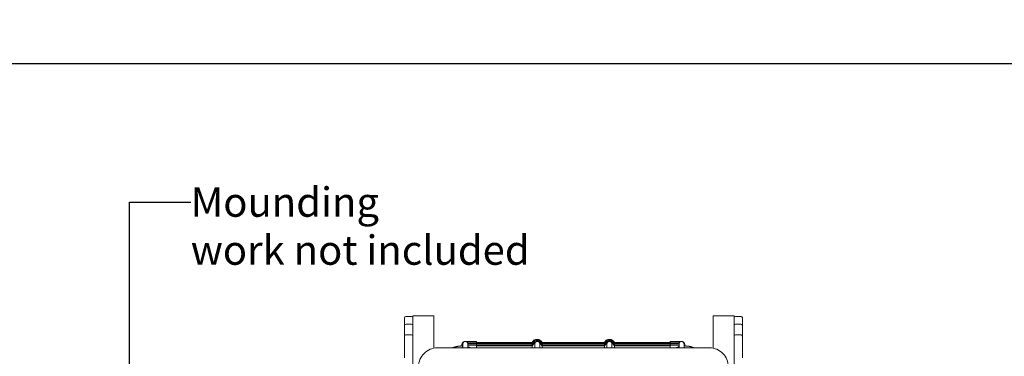
# Model space of a CAD drawing. Units: millimetres. Extents: x 17996 to 68535, y -106130 to -90433.
# Drawn here: x 19944 to 23469, y -93022 to -91818 of the extents above; entities that cross this region are included whole.
import ezdxf
from ezdxf.enums import TextEntityAlignment as Align

# ---------------------------------------------------------------- set-up
doc = ezdxf.new("R2010")
doc.units = ezdxf.units.MM
doc.header["$LTSCALE"] = 0.5
doc.layers.add('DLINE', color=1, linetype='Continuous')
doc.layers.add('DLINE2', color=2, linetype='Continuous')
doc.styles.get("Standard").update_dxf_attribs({"font": 'Gulim.ttf'})
doc.dimstyles.new('PT_DIM 35', dxfattribs={"dimscale": 35, "dimtxt": 3, "dimasz": 1, "dimexe": 1, "dimexo": 1, "dimgap": 1, "dimtad": 1, "dimdec": 0, "dimrnd": 5, "dimzin": 0, "dimdsep": 46, "dimtxsty": 'Standard', "dimblk": 'D-DOT', "dimcen": 1, "dimclrd": 1, "dimclre": 1, "dimclrt": 7, "dimazin": 0, "dimtfac": 1.2, "dimtdec": 0, "dimtix": 1, "dimtmove": 2, "dimatfit": 3, "dimldrblk": 'DOT', "dimfxl": 2, "dimtolj": 1, "dimtzin": 0, "dimarcsym": 0})
doc.dimstyles.new('PT_DIM 60', dxfattribs={"dimscale": 60, "dimtxt": 3, "dimasz": 1, "dimexe": 1, "dimexo": 1, "dimgap": 1, "dimtad": 1, "dimdec": 0, "dimrnd": 5, "dimzin": 0, "dimdsep": 46, "dimtxsty": 'Standard', "dimblk": 'D-DOT', "dimcen": 1, "dimclrd": 1, "dimclre": 1, "dimclrt": 7, "dimazin": 0, "dimtfac": 1.2, "dimtdec": 0, "dimtix": 1, "dimtmove": 2, "dimatfit": 3, "dimldrblk": 'DOT', "dimfxl": 2, "dimtolj": 1, "dimtzin": 0, "dimarcsym": 0})

# ---------------------------------------------------------------- blocks, each defined once
blk = doc.blocks.new('D-DOT')
at = {"layer": 'DLINE'}
blk.add_line((-1.5, 0), (1.5, 0), dxfattribs=at)
at = {"layer": 'DLINE2', "const_width": 0.55}
blk.add_lwpolyline([(-0.275, 0, 1), (0.275, 0, 1)], format="xyb", close=True, dxfattribs=at)
blk = doc.blocks.new('*D247')
at = {"color": 1, "lineweight": -2, "transparency": 16777216}
for p, q in [((18934.1, -92360.6), (18934.1, -91940.6)), ((30766.2, -92360.6), (30766.2, -91940.6)), ((30731.2, -91975.6), (18969.1, -91975.6))]:
    blk.add_line(p, q, dxfattribs=at)
at = {"layer": 'Defpoints', "color": 0, "transparency": 16777216}
for p in [(18934.1, -91975.6), (18934.1, -92395.6), (30766.2, -92395.6)]:
    blk.add_point(p, dxfattribs=at)
at = {"color": 1, "lineweight": -2, "transparency": 16777216, "xscale": 35, "yscale": 35, "zscale": 35, "rotation": 180}
blk.add_blockref('D-DOT', (18934.1, -91975.6), dxfattribs=at)
at = {"color": 1, "lineweight": -2, "transparency": 16777216, "xscale": 35, "yscale": 35, "zscale": 35}
blk.add_blockref('D-DOT', (30766.2, -91975.6), dxfattribs=at)
at = {"color": 7, "transparency": 16777216, "insert": (24850.1, -91886.6), "char_height": 105, "attachment_point": 5}
blk.add_mtext('\\A1;11830', dxfattribs=at)
blk = doc.blocks.new('_DOT')
at = {"color": 0, "linetype": 'ByBlock'}
blk.add_line((-0.5, 0), (-1, 0), dxfattribs=at)
at = {"color": 0, "linetype": 'ByBlock', "const_width": 0.5}
blk.add_lwpolyline([(-0.25, 0, 1), (0.25, 0, 1)], format="xyb", close=True, dxfattribs=at)

msp = doc.modelspace()

# ---------------------------------------------------------------- linework, layer by layer
at = {"color": 0, "linetype": 'Continuous', "lineweight": 0}
for p, q in [((21326.7, -92879.3), (21346.7, -92879.3)), ((22506.7, -92879.3), (22526.7, -92879.3)), ((21326.7, -92907.3), (21346.7, -92907.3)), ((22506.7, -92907.3), (22526.7, -92907.3)), ((21326.7, -92945), (21346.7, -92945)), ((22506.7, -92945), (22526.7, -92945)), ((21527.7, -92980.9), (21527.7, -92982.2)), ((21527.7, -92985.1), (21527.7, -92985.3)), ((21543.4, -92969.5), (21579.7, -92969.5)), ((21547.8, -92973.8), (21579.7, -92973.8)), ((21548.7, -92978), (21579.7, -92978)), ((21548.7, -92982.3), (21579.7, -92982.3)), ((21778.8, -92972.5), (21579.7, -92972.5)), ((21778.8, -92976.8), (21579.7, -92976.8)), ((21778.8, -92981), (21579.7, -92981)), ((21778.8, -92985.3), (21579.7, -92985.3)), ((22037.8, -92972.5), (21814.5, -92972.5)), ((22037.8, -92976.8), (21814.5, -92976.8)), ((22037.8, -92981), (21814.5, -92981)), ((22037.8, -92985.3), (21814.5, -92985.3)), ((22273.2, -92972.5), (22073.5, -92972.5)), ((22273.2, -92976.8), (22073.5, -92976.8)), ((22273.2, -92981), (22073.5, -92981)), ((22273.2, -92985.3), (22073.5, -92985.3)), ((22273.2, -92969.5), (22310, -92969.5)), ((22273.2, -92973.8), (22305.5, -92973.8)), ((22273.2, -92978), (22304.7, -92978)), ((22273.2, -92982.3), (22304.7, -92982.3)), ((22325.2, -92982.2), (22325.2, -92980.9)), ((22325.2, -92985.3), (22325.2, -92985.1))]:
    msp.add_line(p, q, dxfattribs=at)
for centre, start, end in [((21326.7, -92884.3), 90, 179.9997), ((21346.7, -92884.3), 0.0003, 90), ((22506.7, -92884.3), 90, 179.9997), ((22526.7, -92884.3), 0.0003, 90), ((21326.7, -92912.3), 90, 179.9997), ((21346.7, -92912.3), 0.0003, 90), ((22506.7, -92912.3), 90, 179.9997), ((22526.7, -92912.3), 0.0003, 90), ((21326.7, -92950), 90, 179.9985), ((21346.7, -92950), 0.0015, 90), ((22506.7, -92950), 90, 179.9985), ((22526.7, -92950), 0.0015, 90)]:
    msp.add_arc(centre, 5, start, end, dxfattribs=at)
for points, weights in [([(21326.7, -92879.3), (21326.7, -92879.3), (21326.7, -92879.4)], [0.909490238476, 0.94744117838, 1]), ([(21346.7, -92879.3), (21346.7, -92879.3), (21346.7, -92879.4)], [0.909490238477, 0.94744117838, 1]), ([(21351.7, -92878), (21351.7, -93037.6), (21351.7, -93733)], [1, 0.856146726518, 0.99933621588]), ([(21426.7, -92878), (21426.7, -92914.5), (21426.7, -92993.2)], [1, 0.962985503516, 0.944975259681]), ([(22426.7, -92993.2), (22426.7, -92914.5), (22426.7, -92878)], [0.944975262938, 0.962985506863, 1]), ([(22501.7, -93733), (22501.7, -93037.6), (22501.7, -92878)], [0.99933621588, 0.856146726518, 1]), ([(22506.7, -92879.4), (22506.7, -92879.3), (22506.7, -92879.3)], [1, 0.94744117838, 0.909490238477]), ([(22526.7, -92879.4), (22526.7, -92879.3), (22526.7, -92879.3)], [1, 0.94744117838, 0.909490238478]), ([(21326.7, -92907.3), (21326.7, -92907.3), (21326.7, -92907.5)], [0.877007208032, 0.924816654556, 1]), ([(22506.7, -92907.3), (22506.7, -92907.3), (22506.7, -92907.5)], [0.877007208033, 0.924816654557, 1]), ([(21326.7, -92945), (21326.7, -92945), (21326.7, -92945.4)], [0.844646210205, 0.900177739701, 1]), ([(22506.7, -92945), (22506.7, -92945), (22506.7, -92945.4)], [0.844646210262, 0.900177739752, 1]), ([(21494.6, -92992), (21509.9, -92985.3), (21526.7, -92985.3)], [0.884089622588, 0.920425863552, 1]), ([(21526.7, -92985.3), (21528.7, -92985.3), (21530.7, -92985.4)], [1, 0.989811092897, 0.980331070953]), ([(21536.8, -92969.2), (21527.7, -92971.5), (21527.7, -92980.9)], [0.919926386623, 0.754962821953, 1]), ([(21530.7, -92977.2), (21527.7, -92980.6), (21527.7, -92985.1)], [0.854382492177, 0.864572424843, 1]), ([(21527.7, -92985.3), (21528.1, -92981.4), (21530.7, -92978.5)], [0.963300593325, 0.863146110317, 0.854391865465]), ([(21530.7, -92987), (21528.8, -92989.2), (21528, -92992)], [0.854391865465, 0.860895633837, 0.917846952262]), ([(21528.4, -92985.3), (21529.2, -92983.2), (21530.7, -92981.5)], [0.895921708396, 0.859513656512, 0.854391865465]), ([(21530.7, -92982.8), (21529.6, -92983.9), (21528.9, -92985.3)], [0.854391865465, 0.857871775246, 0.875794302812]), ([(21530.7, -92992), (21530.7, -92977.4), (21530.7, -92977.4)], [0.99943299966, 0.761170592263, 0.912057670128]), ([(21530.7, -92992), (21530.7, -92977.4), (21530.7, -92977.4)], [0.99943299966, 0.761170592263, 0.912057670128]), ([(21543.6, -92969.5), (21543.1, -92969.4), (21542.5, -92969.2)], [0.898864392798, 0.908393403084, 0.919926386635]), ([(21547.4, -92973.1), (21547.9, -92973.4), (21548.2, -92973.8)], [0.85494879563, 0.853402585046, 0.853569688595]), ([(21548.7, -92977.4), (21548.7, -92977.4), (21548.7, -92992)], [0.912057670128, 0.761170592263, 0.99943299966]), ([(21548.7, -92977.4), (21548.7, -92977.4), (21548.7, -92992)], [0.912057670128, 0.761170592263, 0.99943299966]), ([(21551.3, -92992), (21550.6, -92989.2), (21548.7, -92987)], [0.917846952263, 0.860895633835, 0.854391865464]), ([(21550, -92988.7), (21554.5, -92990.1), (21558.8, -92992)], [0.907126591177, 0.89399994399, 0.884089622588]), ([(21579.7, -92969.5), (21579.7, -92969.5), (21579.7, -92969.5)], [1, 0.996600432072, 0.9932797807]), ([(21579.7, -92973.8), (21579.7, -92969.6), (21579.7, -92969.5)], [0.854503926848, 0.841754966476, 1]), ([(21579.7, -92973.8), (21579.7, -92973.8), (21579.7, -92973.8)], [1, 0.996600432089, 0.993279780733]), ([(21579.7, -92978), (21579.7, -92973.9), (21579.7, -92973.8)], [0.854503926846, 0.841754966487, 1]), ([(21579.7, -92978), (21579.7, -92978.1), (21579.7, -92982.3)], [1, 0.841754966476, 0.854503926848]), ([(21579.7, -92978), (21579.7, -92978), (21579.7, -92978)], [0.993279780707, 0.996600432076, 1]), ([(21579.7, -92982.3), (21579.7, -92982.5), (21579.7, -92992)], [1, 0.748902650688, 0.928336804201]), ([(21579.7, -92982.3), (21579.7, -92982.3), (21579.7, -92982.3)], [0.993279780737, 0.996600432091, 1]), ([(21788.7, -92977.4), (21788.7, -92977.4), (21788.7, -92992)], [0.912057670128, 0.761170592263, 0.999432999661]), ([(21788.7, -92977.4), (21788.7, -92977.4), (21788.7, -92992)], [0.912057670128, 0.761170592264, 0.999432999661]), ([(21806.7, -92992), (21806.7, -92977.4), (21806.7, -92977.4)], [0.999432999661, 0.761170592263, 0.912057670128]), ([(21806.7, -92992), (21806.7, -92977.4), (21806.7, -92977.4)], [0.999432999661, 0.761170592263, 0.912057670128]), ([(22046.7, -92977.4), (22046.7, -92977.4), (22046.7, -92992)], [0.912057670128, 0.761170592263, 0.99943299966]), ([(22046.7, -92977.4), (22046.7, -92977.4), (22046.7, -92992)], [0.912057670128, 0.761170592263, 0.99943299966]), ([(22064.7, -92992), (22064.7, -92977.4), (22064.7, -92977.4)], [0.99943299966, 0.761170592263, 0.912057670128]), ([(22064.7, -92992), (22064.7, -92977.4), (22064.7, -92977.4)], [0.99943299966, 0.761170592263, 0.912057670128]), ([(22273.2, -92969.5), (22273.2, -92969.5), (22273.2, -92969.5)], [1, 0.996600432076, 0.993279780708]), ([(22273.2, -92973.8), (22273.2, -92969.6), (22273.2, -92969.5)], [0.854503926848, 0.841754966477, 1]), ([(22273.2, -92973.8), (22273.2, -92973.8), (22273.2, -92973.8)], [1, 0.996600432088, 0.993279780732]), ([(22273.2, -92978), (22273.2, -92973.9), (22273.2, -92973.8)], [0.854503926847, 0.841754966487, 1]), ([(22273.2, -92978), (22273.2, -92978.1), (22273.2, -92982.3)], [1, 0.841754966477, 0.854503926848]), ([(22273.2, -92978), (22273.2, -92978), (22273.2, -92978)], [0.993279780717, 0.996600432081, 1]), ([(22273.2, -92982.3), (22273.2, -92982.5), (22273.2, -92992)], [1, 0.748902650689, 0.928336804199]), ([(22273.2, -92982.3), (22273.2, -92982.3), (22273.2, -92982.3)], [0.993279780717, 0.996600432081, 1]), ([(22301.5, -92992), (22302.4, -92988.8), (22304.7, -92986.5)], [0.917846952263, 0.853756742192, 0.853554033766]), ([(22306.4, -92972.3), (22305.5, -92972.9), (22304.6, -92973.8)], [0.861361593384, 0.853196658062, 0.853569688594]), ([(22304.7, -92978), (22304.6, -92978), (22304.6, -92978)], [0.853554033766, 0.853556628252, 0.853569688594]), ([(22304.6, -92982.3), (22304.6, -92982.3), (22304.7, -92982.2)], [0.853569688594, 0.853556628252, 0.853554033766]), ([(22304.7, -92977.4), (22304.7, -92977.4), (22304.7, -92992)], [0.912057670128, 0.761170592263, 0.999432999661]), ([(22304.7, -92977.4), (22304.7, -92977.4), (22304.7, -92992)], [0.912057670128, 0.761170592263, 0.999432999661]), ([(22309.3, -92969.5), (22310.5, -92969.1), (22311.9, -92969)], [0.898864392984, 0.92294000155, 0.959807976147]), ([(22318.5, -92970.2), (22325.2, -92973.5), (22325.2, -92980.9)], [0.876131672463, 0.796051105195, 1]), ([(22322.7, -92992), (22322.7, -92977.4), (22322.7, -92977.4)], [0.99943299966, 0.761170592263, 0.912057670128]), ([(22322.7, -92992), (22322.7, -92977.4), (22322.7, -92977.4)], [0.99943299966, 0.761170592263, 0.912057670128]), ([(22322.7, -92977.8), (22325.2, -92981), (22325.2, -92985.1)], [0.857066478964, 0.876235539533, 1]), ([(22325.1, -92985.3), (22324.8, -92981.9), (22322.7, -92979.1)], [0.963548716657, 0.873211043069, 0.857066478964]), ([(22324.5, -92985.3), (22323.8, -92983.5), (22322.7, -92982.1)], [0.896148354982, 0.865786128392, 0.857066478964]), ([(22322.7, -92983.4), (22323.4, -92984.3), (22323.9, -92985.3)], [0.857066478964, 0.86243552607, 0.876010078924]), ([(22326.7, -92985.3), (22324.7, -92985.3), (22322.7, -92985.4)], [1, 0.989741126079, 0.980200906517]), ([(22322.7, -92987.6), (22324.2, -92989.6), (22324.8, -92992)], [0.857066478964, 0.868582328142, 0.917846952263]), ([(22358.8, -92992), (22343.4, -92985.3), (22326.7, -92985.3)], [0.884089622588, 0.920425863552, 1]), ([(22302.7, -92988.9), (22298.6, -92990.2), (22294.6, -92992)], [0.905239338814, 0.893281140413, 0.884089622588])]:
    msp.add_rational_spline(points, weights, degree=2, dxfattribs=at)
for points, degree in [([(21351.7, -92878), (21426.7, -92878)], 1), ([(21351.7, -92878), (21426.7, -92878)], 1), ([(22501.7, -92878), (22426.7, -92878)], 1), ([(22501.7, -92878), (22426.7, -92878)], 1), ([(21321.7, -92909), (21321.7, -92899.6), (21321.7, -92891.4), (21321.7, -92884.3)], 3), ([(21321.7, -92912.3), (21321.7, -92909)], 1), ([(21321.7, -92945.8), (21321.7, -92933.4), (21321.7, -92922.2), (21321.7, -92912.3)], 3), ([(22531.7, -92884.3), (22531.7, -92891.4), (22531.7, -92899.6), (22531.7, -92909)], 3), ([(22531.7, -92909), (22531.7, -92912.3)], 1), ([(22531.7, -92912.3), (22531.7, -92922.2), (22531.7, -92933.4), (22531.7, -92945.8)], 3), ([(21321.7, -92950), (21321.7, -92945.8)], 1), ([(21321.7, -93021.5), (21321.7, -92994.6), (21321.7, -92970.7), (21321.7, -92950)], 3), ([(22531.7, -92945.8), (22531.7, -92950)], 1), ([(22531.7, -92950), (22531.7, -92970.7), (22531.7, -92994.6), (22531.7, -93021.5)], 3), ([(21548.7, -92978), (21548.7, -92978), (21548.7, -92978), (21548.7, -92978)], 3), ([(21548.7, -92982.3), (21548.7, -92982.3), (21548.7, -92982.3), (21548.7, -92982.3)], 3), ([(22304.1, -92978), (22304.3, -92977.8), (22304.5, -92977.6), (22304.7, -92977.5)], 3), ([(22304.7, -92981.7), (22304.5, -92981.9), (22304.3, -92982.1), (22304.1, -92982.3)], 3), ([(21321.7, -93027.5), (21321.7, -93021.5)], 1), ([(21439.2, -92992), (21421.6, -92991.9), (21386.8, -93006.6), (21372.1, -93041.4), (21372.2, -93059)], 3), ([(22414.2, -92992), (22089.2, -92992), (21764.2, -92992), (21439.2, -92992)], 3), ([(22481.2, -93059), (22481.3, -93041.4), (22466.6, -93006.6), (22431.8, -92991.9), (22414.2, -92992)], 3), ([(22531.7, -93021.5), (22531.7, -93027.5)], 1)]:
    msp.add_open_spline(points, degree=degree, dxfattribs=at)
for points, weights, knots in [([(21527.8, -92983.7), (21527.7, -92982.9), (21527.7, -92982.2), (21527.7, -92976.7), (21531.9, -92973.1)], [0.954654089494, 0.975232700924, 1, 0.83925820482, 0.85494879563], [1.4379685, 1.4379685, 1.4379685, 1.5707963, 1.5707963, 2.4328601, 2.4328601, 2.4328601]), ([(21778.8, -92972.5), (21778.8, -92972.5), (21778.8, -92972.5), (21778.8, -92972.6), (21778.8, -92976.8)], [0.993279780639, 0.996600432041, 1, 0.815787310793, 0.863292617669], [-1.589028, -1.589028, -1.589028, -1.570796, -1.570796, -0.582857, -0.582857, -0.582857]), ([(21778.8, -92976.8), (21778.8, -92976.8), (21778.8, -92976.8), (21778.8, -92976.9), (21778.8, -92981)], [0.993279780692, 0.996600432068, 1, 0.815787310807, 0.863292617662], [-1.589028, -1.589028, -1.589028, -1.570796, -1.570796, -0.582857, -0.582857, -0.582857]), ([(21778.8, -92985.3), (21778.8, -92981.1), (21778.8, -92981), (21778.8, -92981), (21778.8, -92981)], [0.863292617669, 0.815787310794, 1, 0.996600432026, 0.993279780611], [-2.558735, -2.558735, -2.558735, -1.570796, -1.570796, -1.552564, -1.552564, -1.552564]), ([(21778.8, -92992), (21778.8, -92985.4), (21778.8, -92985.3), (21778.8, -92985.3), (21778.8, -92985.3)], [0.911510446944, 0.761425140888, 1, 0.996600432095, 0.993279780745], [-2.850281, -2.850281, -2.850281, -1.570796, -1.570796, -1.552564, -1.552564, -1.552564]), ([(21814.5, -92976.8), (21814.5, -92972.6), (21814.5, -92972.5), (21814.5, -92972.5), (21814.5, -92972.5)], [0.863292617669, 0.815787310793, 1, 0.996600432032, 0.993279780622], [0.582857, 0.582857, 0.582857, 1.570796, 1.570796, 1.589028, 1.589028, 1.589028]), ([(21814.5, -92981), (21814.5, -92976.9), (21814.5, -92976.8), (21814.5, -92976.8), (21814.5, -92976.8)], [0.863292617662, 0.815787310807, 1, 0.996600432065, 0.993279780686], [0.582857, 0.582857, 0.582857, 1.570796, 1.570796, 1.589028, 1.589028, 1.589028]), ([(21814.5, -92981), (21814.5, -92981), (21814.5, -92981), (21814.5, -92981.1), (21814.5, -92985.3)], [0.993279780587, 0.996600432014, 1, 0.815787310794, 0.863292617668], [1.552564, 1.552564, 1.552564, 1.570796, 1.570796, 2.558735, 2.558735, 2.558735]), ([(21814.5, -92985.3), (21814.5, -92985.3), (21814.5, -92985.3), (21814.5, -92985.4), (21814.5, -92992)], [0.99327978075, 0.996600432098, 1, 0.761425140887, 0.911510446945], [1.552564, 1.552564, 1.552564, 1.570796, 1.570796, 2.850281, 2.850281, 2.850281]), ([(22037.8, -92976.8), (22037.8, -92972.6), (22037.8, -92972.5), (22037.8, -92972.5), (22037.8, -92972.5)], [0.863292617669, 0.815787310794, 1, 0.996600432114, 0.993279780782], [0.582857, 0.582857, 0.582857, 1.570796, 1.570796, 1.589028, 1.589028, 1.589028]), ([(22037.8, -92981), (22037.8, -92976.9), (22037.8, -92976.8), (22037.8, -92976.8), (22037.8, -92976.8)], [0.863292617662, 0.815787310807, 1, 0.996600432081, 0.993279780718], [0.582857, 0.582857, 0.582857, 1.570796, 1.570796, 1.589028, 1.589028, 1.589028]), ([(22037.8, -92981), (22037.8, -92981), (22037.8, -92981), (22037.8, -92981.1), (22037.8, -92985.3)], [0.99327978075, 0.996600432098, 1, 0.815787310794, 0.863292617669], [1.552564, 1.552564, 1.552564, 1.570796, 1.570796, 2.558735, 2.558735, 2.558735]), ([(22037.8, -92985.3), (22037.8, -92985.3), (22037.8, -92985.3), (22037.8, -92985.4), (22037.8, -92992)], [0.993279780718, 0.996600432081, 1, 0.761425140888, 0.911510446944], [1.552564, 1.552564, 1.552564, 1.570796, 1.570796, 2.850281, 2.850281, 2.850281]), ([(22073.5, -92972.5), (22073.5, -92972.5), (22073.5, -92972.5), (22073.5, -92972.6), (22073.5, -92976.8)], [0.993279780771, 0.996600432108, 1, 0.815787310793, 0.863292617669], [-1.589028, -1.589028, -1.589028, -1.570796, -1.570796, -0.582857, -0.582857, -0.582857]), ([(22073.5, -92976.8), (22073.5, -92976.8), (22073.5, -92976.8), (22073.5, -92976.9), (22073.5, -92981)], [0.993279780718, 0.996600432081, 1, 0.815787310807, 0.863292617662], [-1.589028, -1.589028, -1.589028, -1.570796, -1.570796, -0.582857, -0.582857, -0.582857]), ([(22073.5, -92985.3), (22073.5, -92981.1), (22073.5, -92981), (22073.5, -92981), (22073.5, -92981)], [0.863292617668, 0.815787310794, 1, 0.996600432094, 0.993279780744], [-2.558735, -2.558735, -2.558735, -1.570796, -1.570796, -1.552564, -1.552564, -1.552564]), ([(22073.5, -92992), (22073.5, -92985.4), (22073.5, -92985.3), (22073.5, -92985.3), (22073.5, -92985.3)], [0.911510446944, 0.761425140888, 1, 0.996600432081, 0.993279780718], [-2.850281, -2.850281, -2.850281, -1.570796, -1.570796, -1.552564, -1.552564, -1.552564]), ([(22325.1, -92983.7), (22325.2, -92982.9), (22325.2, -92982.2), (22325.2, -92977.5), (22321.9, -92974)], [0.954654089491, 0.975232700923, 1, 0.859705486249, 0.853811834822], [-1.7036242, -1.7036242, -1.7036242, -1.5707963, -1.5707963, -0.8183921, -0.8183921, -0.8183921])]:
    msp.add_rational_spline(points, weights, degree=2, knots=knots, dxfattribs=at)
for points, knots in [([(21530.7, -92977.4), (21530.7, -92976.6), (21530.8, -92975.7), (21531.3, -92974), (21531.8, -92973.2), (21532.9, -92971.7), (21533.6, -92971), (21535.1, -92969.9), (21536, -92969.5), (21537.8, -92968.9), (21538.7, -92968.8), (21540.6, -92968.8), (21541.7, -92968.9), (21543.7, -92969.6), (21544.6, -92970.1), (21546.2, -92971.4), (21546.8, -92972.1), (21547.8, -92973.6), (21548.2, -92974.4), (21548.6, -92976), (21548.7, -92976.7), (21548.7, -92977.4)], [3.141593, 3.141593, 3.141593, 3.141593, 3.455752, 3.455752, 3.766811, 3.766811, 4.068327, 4.068327, 4.377479, 4.377479, 4.70924, 4.70924, 5.079697, 5.079697, 5.408454, 5.408454, 5.715207, 5.715207, 6.01708, 6.01708, 6.283185, 6.283185, 6.283185, 6.283185]), ([(21548.7, -92973.8), (21548.2, -92973.2), (21547.7, -92972.8), (21547, -92972.2), (21546.7, -92972), (21546.5, -92971.8)], [0.4008713, 0.4008713, 0.4008713, 0.4008713, 0.5891314, 0.5891314, 0.687329, 0.687329, 0.687329, 0.687329]), ([(21548.7, -92986.5), (21548.7, -92986.5), (21548.7, -92986.6), (21549.3, -92987.2), (21549.8, -92987.9), (21550.3, -92988.8)], [-0.4050494, -0.4050494, -0.4050494, -0.4050494, -0.3928365, -0.3928365, -0.1976467, -0.1976467, -0.1976467, -0.1976467]), ([(21778.8, -92972.5), (21779.4, -92971.4), (21780.1, -92970.2), (21781.8, -92968.1), (21782.7, -92967.1), (21784.8, -92965.4), (21785.9, -92964.6), (21788.3, -92963.3), (21789.6, -92962.8), (21792.1, -92962), (21793.5, -92961.8), (21795.4, -92961.6), (21796, -92961.5), (21796.7, -92961.5)], [0, 0, 0, 0, 4.014461, 4.014461, 8.056709, 8.056709, 12.098769, 12.098769, 16.140831, 16.140831, 20.182892, 20.182892, 22.045531, 22.045531, 22.045531, 22.045531]), ([(21778.8, -92976.8), (21779.4, -92975.6), (21780.1, -92974.5), (21781.8, -92972.4), (21782.7, -92971.4), (21784.8, -92969.6), (21785.9, -92968.9), (21788.3, -92967.6), (21789.6, -92967.1), (21792.1, -92966.3), (21793.5, -92966), (21795.4, -92965.8), (21796, -92965.8), (21796.7, -92965.8)], [0, 0, 0, 0, 4.014461, 4.014461, 8.056709, 8.056709, 12.098769, 12.098769, 16.140831, 16.140831, 20.182892, 20.182892, 22.045531, 22.045531, 22.045531, 22.045531]), ([(21778.8, -92981), (21779.4, -92979.9), (21780.1, -92978.7), (21781.8, -92976.6), (21782.7, -92975.6), (21784.8, -92973.9), (21785.9, -92973.1), (21788.3, -92971.8), (21789.6, -92971.3), (21791.3, -92970.8), (21791.8, -92970.7), (21792.2, -92970.5)], [0, 0, 0, 0, 4.014461, 4.014461, 8.056709, 8.056709, 12.098769, 12.098769, 16.140831, 16.140831, 17.567923, 17.567923, 17.567923, 17.567923]), ([(21778.8, -92985.3), (21779.4, -92984.1), (21780.1, -92983), (21781.8, -92980.9), (21782.7, -92979.9), (21784.8, -92978.1), (21785.9, -92977.4), (21787.7, -92976.4), (21788.2, -92976.2), (21788.8, -92975.9)], [0, 0, 0, 0, 4.014461, 4.014461, 8.056709, 8.056709, 12.098769, 12.098769, 13.977541, 13.977541, 13.977541, 13.977541]), ([(21806.7, -92977.4), (21806.7, -92976.6), (21806.5, -92975.7), (21806, -92974), (21805.6, -92973.2), (21804.5, -92971.7), (21803.8, -92971), (21802.2, -92969.9), (21801.4, -92969.5), (21799.5, -92968.9), (21798.6, -92968.8), (21796.7, -92968.8), (21795.6, -92968.9), (21793.6, -92969.6), (21792.7, -92970.1), (21791.2, -92971.4), (21790.5, -92972.1), (21789.5, -92973.6), (21789.2, -92974.4), (21788.8, -92976), (21788.7, -92976.7), (21788.7, -92977.4)], [3.141593, 3.141593, 3.141593, 3.141593, 3.455752, 3.455752, 3.766811, 3.766811, 4.068327, 4.068327, 4.377479, 4.377479, 4.70924, 4.70924, 5.079697, 5.079697, 5.408454, 5.408454, 5.715207, 5.715207, 6.01708, 6.01708, 6.283185, 6.283185, 6.283185, 6.283185]), ([(21796.7, -92961.5), (21796.8, -92961.5), (21797, -92961.5), (21797.7, -92961.6), (21798.2, -92961.6), (21800, -92961.8), (21801.3, -92962.1), (21803.9, -92962.9), (21805.2, -92963.4), (21807.5, -92964.7), (21808.6, -92965.5), (21810.7, -92967.2), (21811.6, -92968.2), (21813.3, -92970.3), (21813.9, -92971.4), (21814.5, -92972.5)], [0, 0, 0, 0, 0.499072, 0.499072, 1.997184, 1.997184, 6.051006, 6.051006, 10.092992, 10.092992, 14.135054, 14.135054, 18.177115, 18.177115, 22.046492, 22.046492, 22.046492, 22.046492]), ([(21796.7, -92965.8), (21796.8, -92965.8), (21797, -92965.8), (21797.7, -92965.8), (21798.2, -92965.8), (21800, -92966), (21801.3, -92966.3), (21803.9, -92967.1), (21805.2, -92967.6), (21807.5, -92968.9), (21808.6, -92969.7), (21810.7, -92971.5), (21811.6, -92972.5), (21813.3, -92974.5), (21813.9, -92975.6), (21814.5, -92976.8)], [0, 0, 0, 0, 0.499072, 0.499072, 1.997184, 1.997184, 6.051006, 6.051006, 10.092992, 10.092992, 14.135054, 14.135054, 18.177115, 18.177115, 22.046492, 22.046492, 22.046492, 22.046492]), ([(21804.3, -92971.5), (21805, -92971.8), (21805.7, -92972.2), (21807.5, -92973.2), (21808.6, -92974), (21810.7, -92975.7), (21811.6, -92976.7), (21813.3, -92978.8), (21813.9, -92979.9), (21814.5, -92981)], [7.78063, 7.78063, 7.78063, 7.78063, 10.092991, 10.092991, 14.135054, 14.135054, 18.177115, 18.177115, 22.046492, 22.046492, 22.046492, 22.046492]), ([(21806.7, -92977), (21807.7, -92977.6), (21808.7, -92978.3), (21810.7, -92980), (21811.6, -92981), (21813.3, -92983), (21813.9, -92984.1), (21814.5, -92985.3)], [10.443718, 10.443718, 10.443718, 10.443718, 14.135054, 14.135054, 18.177115, 18.177115, 22.046492, 22.046492, 22.046492, 22.046492]), ([(22037.8, -92972.5), (22038.4, -92971.4), (22039.1, -92970.2), (22040.8, -92968.1), (22041.7, -92967.1), (22043.8, -92965.4), (22044.9, -92964.6), (22047.3, -92963.3), (22048.6, -92962.8), (22051.1, -92962), (22052.5, -92961.8), (22054.4, -92961.6), (22055, -92961.5), (22055.7, -92961.5)], [0, 0, 0, 0, 4.014461, 4.014461, 8.056709, 8.056709, 12.098769, 12.098769, 16.140831, 16.140831, 20.182892, 20.182892, 22.045531, 22.045531, 22.045531, 22.045531]), ([(22037.8, -92976.8), (22038.4, -92975.6), (22039.1, -92974.5), (22040.8, -92972.4), (22041.7, -92971.4), (22043.8, -92969.6), (22044.9, -92968.9), (22047.3, -92967.6), (22048.6, -92967.1), (22051.1, -92966.3), (22052.5, -92966), (22054.4, -92965.8), (22055, -92965.8), (22055.7, -92965.8)], [0, 0, 0, 0, 4.014461, 4.014461, 8.056709, 8.056709, 12.098769, 12.098769, 16.140831, 16.140831, 20.182892, 20.182892, 22.045531, 22.045531, 22.045531, 22.045531]), ([(22037.8, -92981), (22038.4, -92979.9), (22039.1, -92978.7), (22040.8, -92976.6), (22041.7, -92975.6), (22043.8, -92973.9), (22044.9, -92973.1), (22047.3, -92971.9), (22048.5, -92971.3), (22049.7, -92971)], [0, 0, 0, 0, 4.014461, 4.014461, 8.056709, 8.056709, 12.098769, 12.098769, 15.99346, 15.99346, 15.99346, 15.99346]), ([(22037.8, -92985.3), (22038.4, -92984.1), (22039.1, -92983), (22040.8, -92980.9), (22041.7, -92979.9), (22043.8, -92978.1), (22044.9, -92977.4), (22046.3, -92976.6), (22046.5, -92976.5), (22046.7, -92976.4)], [0, 0, 0, 0, 4.014461, 4.014461, 8.056709, 8.056709, 12.098769, 12.098769, 12.793391, 12.793391, 12.793391, 12.793391]), ([(22064.7, -92977.4), (22064.7, -92976.6), (22064.5, -92975.7), (22064, -92974), (22063.6, -92973.2), (22062.5, -92971.7), (22061.8, -92971), (22060.2, -92969.9), (22059.4, -92969.5), (22057.5, -92968.9), (22056.6, -92968.8), (22054.7, -92968.8), (22053.6, -92968.9), (22051.6, -92969.6), (22050.7, -92970.1), (22049.2, -92971.4), (22048.5, -92972.1), (22047.5, -92973.6), (22047.2, -92974.4), (22046.8, -92976), (22046.7, -92976.7), (22046.7, -92977.4)], [3.141593, 3.141593, 3.141593, 3.141593, 3.455752, 3.455752, 3.766811, 3.766811, 4.068327, 4.068327, 4.377479, 4.377479, 4.70924, 4.70924, 5.079697, 5.079697, 5.408454, 5.408454, 5.715207, 5.715207, 6.01708, 6.01708, 6.283185, 6.283185, 6.283185, 6.283185]), ([(22055.7, -92961.5), (22055.8, -92961.5), (22056, -92961.5), (22056.7, -92961.6), (22057.2, -92961.6), (22059, -92961.8), (22060.3, -92962.1), (22062.9, -92962.9), (22064.2, -92963.4), (22066.5, -92964.7), (22067.6, -92965.5), (22069.7, -92967.2), (22070.6, -92968.2), (22072.3, -92970.3), (22072.9, -92971.4), (22073.5, -92972.5)], [0, 0, 0, 0, 0.499072, 0.499072, 1.997184, 1.997184, 6.051006, 6.051006, 10.092992, 10.092992, 14.135054, 14.135054, 18.177115, 18.177115, 22.046492, 22.046492, 22.046492, 22.046492]), ([(22055.7, -92965.8), (22055.8, -92965.8), (22056, -92965.8), (22056.7, -92965.8), (22057.2, -92965.8), (22059, -92966), (22060.3, -92966.3), (22062.9, -92967.1), (22064.2, -92967.6), (22066.5, -92968.9), (22067.6, -92969.7), (22069.7, -92971.5), (22070.6, -92972.5), (22072.3, -92974.5), (22072.9, -92975.6), (22073.5, -92976.8)], [0, 0, 0, 0, 0.499072, 0.499072, 1.997184, 1.997184, 6.051006, 6.051006, 10.092992, 10.092992, 14.135054, 14.135054, 18.177115, 18.177115, 22.046492, 22.046492, 22.046492, 22.046492]), ([(22061.6, -92971), (22062.9, -92971.4), (22064.2, -92971.9), (22066.5, -92973.2), (22067.6, -92974), (22069.7, -92975.7), (22070.6, -92976.7), (22072.3, -92978.8), (22072.9, -92979.9), (22073.5, -92981)], [6.052335, 6.052335, 6.052335, 6.052335, 10.092992, 10.092992, 14.135054, 14.135054, 18.177115, 18.177115, 22.046492, 22.046492, 22.046492, 22.046492]), ([(22064.6, -92976.4), (22064.8, -92976.5), (22065, -92976.6), (22066.4, -92977.4), (22067.5, -92978.1), (22069.6, -92979.9), (22070.5, -92980.9), (22072.2, -92983), (22072.9, -92984.1), (22073.5, -92985.3)], [9.25263, 9.25263, 9.25263, 9.25263, 9.947236, 9.947236, 13.989296, 13.989296, 18.031544, 18.031544, 22.046021, 22.046021, 22.046021, 22.046021]), ([(22304.7, -92986), (22304.5, -92986.2), (22304.3, -92986.4), (22303.6, -92987.2), (22303.1, -92987.9), (22302.5, -92988.9), (22302.5, -92989), (22302.5, -92989)], [-0.4701223, -0.4701223, -0.4701223, -0.4701223, -0.3930667, -0.3930667, -0.1965333, -0.1965333, -0.1844046, -0.1844046, -0.1844046, -0.1844046]), ([(22304.1, -92973.8), (22304.6, -92973.2), (22305.1, -92972.8), (22306.1, -92972), (22306.6, -92971.6), (22307.3, -92971.2), (22307.5, -92971.1), (22307.7, -92971)], [0.4009633, 0.4009633, 0.4009633, 0.4009633, 0.5889839, 0.5889839, 0.7854105, 0.7854105, 0.8633541, 0.8633541, 0.8633541, 0.8633541]), ([(22322.7, -92977.4), (22322.7, -92976.6), (22322.5, -92975.7), (22322, -92974), (22321.6, -92973.2), (22320.5, -92971.7), (22319.8, -92971), (22318.2, -92969.9), (22317.4, -92969.5), (22315.5, -92968.9), (22314.6, -92968.8), (22312.7, -92968.8), (22311.6, -92968.9), (22309.6, -92969.6), (22308.7, -92970.1), (22307.2, -92971.4), (22306.5, -92972.1), (22305.5, -92973.6), (22305.2, -92974.4), (22304.8, -92976), (22304.7, -92976.7), (22304.7, -92977.4)], [3.141593, 3.141593, 3.141593, 3.141593, 3.455752, 3.455752, 3.766811, 3.766811, 4.068327, 4.068327, 4.377479, 4.377479, 4.70924, 4.70924, 5.079697, 5.079697, 5.408454, 5.408454, 5.715207, 5.715207, 6.01708, 6.01708, 6.283185, 6.283185, 6.283185, 6.283185]), ([(21788.1, -92992), (21788.2, -92991.7), (21788.3, -92991.3), (21788.5, -92990.8), (21788.6, -92990.6), (21788.7, -92990.5)], [-5.9984767, -5.9984767, -5.9984767, -5.9984767, -5.8865346, -5.8865346, -5.8223307, -5.8223307, -5.8223307, -5.8223307])]:
    msp.add_open_spline(points, degree=3, knots=knots, dxfattribs=at)

# ---------------------------------------------------------------- texts
at = {"color": 150}
for s, p in [('Mounding', (20556.8, -92470.4)), ('work not included', (20556.8, -92642.2))]:
    msp.add_text(s, height=105, dxfattribs=at).set_placement(p, align=Align.MIDDLE_LEFT)

# ---------------------------------------------------------------- dimensions: what is measured, and where the dimension line sits
dim = msp.add_linear_dim(base=(18934.1, -91975.6), p1=(30766.2, -92395.6), p2=(18934.1, -92395.6), dimstyle='PT_DIM 35')
dim.commit()
dim.dimension.update_dxf_attribs({"geometry": '*D247', "text_midpoint": (24850.1, -91886.6)})

# ---------------------------------------------------------------- leaders
msp.add_leader([(20336.9, -93337.5), (20336.9, -92470.4), (20556.8, -92470.4)], dimstyle='PT_DIM 60', override={"dimgap": 1, "dimtad": 0, "dimarcsym": 1})

doc.saveas('drawing.dxf')
